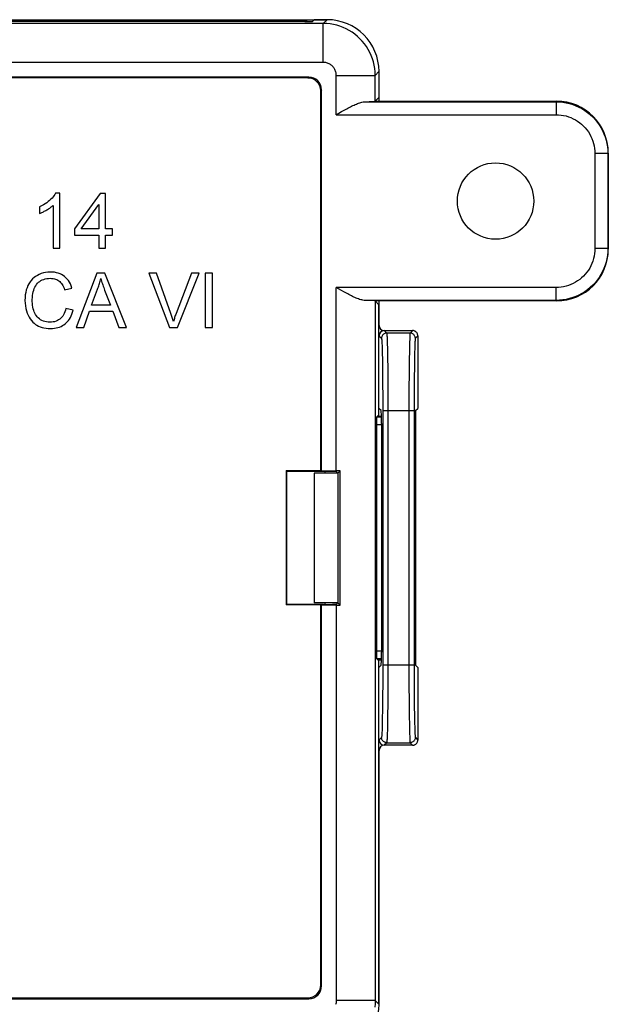
# Model space of a CAD drawing. Units: millimetres. Extents: x 124 to 175, y 44 to 175.
# Drawn here: x 152 to 175, y 91 to 129 of the extents above; entities that cross this region are included whole.
import ezdxf

# ---------------------------------------------------------------- set-up
doc = ezdxf.new("R2010")
doc.units = ezdxf.units.MM
doc.header["$LTSCALE"] = 16.335
doc.layers.get('0').update_dxf_attribs({"linetype": 'CONTINUOUS'})
for name, color, linetype in [('ASSI', 7, 'CONTINUOUS'), ('DRAFT', 7, 'CONTINUOUS'), ('RACCORDO', 7, 'CONTINUOUS')]:
    doc.layers.add(name, color=color, linetype=linetype)

msp = doc.modelspace()

# ---------------------------------------------------------------- linework, layer by layer
at = {"color": 7, "linetype": 'CONTINUOUS'}
for p, q in [((153.567, 122.242), (153.403, 122.242)), ((153.567, 120.126), (153.567, 122.242)), ((155.122, 122.229), (154.141, 120.865)), ((155.326, 122.229), (155.122, 122.229)), ((155.326, 120.865), (155.326, 122.229)), ((152.789, 121.713), (152.789, 121.463)), ((153.312, 121.775), (153.312, 120.126)), ((154.396, 120.865), (155.071, 121.804)), ((155.071, 121.804), (155.071, 120.865)), ((154.141, 120.865), (154.141, 120.623)), ((155.071, 120.865), (154.396, 120.865)), ((155.607, 120.865), (155.326, 120.865)), ((155.607, 120.623), (155.607, 120.865)), ((154.141, 120.623), (155.071, 120.623)), ((155.071, 120.623), (155.071, 120.126)), ((155.326, 120.126), (155.326, 120.623)), ((155.326, 120.623), (155.607, 120.623)), ((153.312, 120.126), (153.567, 120.126)), ((155.071, 120.126), (155.326, 120.126)), ((154.996, 119.162), (154.197, 117.058)), ((155.3, 119.162), (154.996, 119.162)), ((156.142, 117.058), (155.3, 119.162)), ((157.298, 119.162), (156.999, 119.162)), ((156.999, 119.162), (157.808, 117.058)), ((158.649, 119.162), (158.055, 117.599)), ((158.11, 117.058), (158.949, 119.162)), ((158.949, 119.162), (158.649, 119.162)), ((159.184, 119.162), (159.184, 117.058)), ((159.465, 119.162), (159.184, 119.162)), ((159.465, 117.058), (159.465, 119.162)), ((153.753, 118.519), (154.034, 118.584)), ((154.794, 117.925), (155.022, 118.539)), ((155.298, 118.503), (155.525, 117.925)), ((155.525, 117.925), (154.794, 117.925)), ((154.085, 117.726), (153.804, 117.796)), ((154.493, 117.058), (154.715, 117.696)), ((154.715, 117.696), (155.61, 117.696)), ((155.61, 117.696), (155.844, 117.058)), ((154.197, 117.058), (154.493, 117.058)), ((155.844, 117.058), (156.142, 117.058)), ((157.808, 117.058), (158.11, 117.058)), ((159.184, 117.058), (159.465, 117.058)), ((165.846, 113.647), (165.982, 113.643)), ((164.304, 111.44), (163.388, 111.44)), ((164.304, 106.44), (163.388, 106.44)), ((165.846, 104.232), (165.982, 104.236))]:
    msp.add_line(p, q, dxfattribs=at)
for points in [[(153.403, 122.242), (153.375, 122.194), (153.344, 122.146), (153.308, 122.099), (153.267, 122.053), (153.222, 122.007), (153.173, 121.961), (153.12, 121.917), (153.063, 121.873), (153.001, 121.83), (152.935, 121.79), (152.865, 121.751), (152.789, 121.713)], [(153.065, 121.596), (153.096, 121.615), (153.126, 121.634), (153.156, 121.653), (153.184, 121.672), (153.212, 121.692), (153.239, 121.712), (153.264, 121.732), (153.289, 121.753), (153.312, 121.775)], [(152.789, 121.463), (152.819, 121.474), (152.85, 121.487), (152.88, 121.5), (152.91, 121.514), (152.941, 121.529), (152.971, 121.545), (153.002, 121.561), (153.033, 121.579), (153.065, 121.596)], [(154.034, 118.584), (154.007, 118.664), (153.976, 118.739), (153.94, 118.807), (153.9, 118.87), (153.855, 118.927), (153.806, 118.978), (153.755, 119.024), (153.699, 119.065), (153.64, 119.1), (153.576, 119.131), (153.509, 119.156), (153.437, 119.176), (153.359, 119.19), (153.276, 119.198), (153.192, 119.2), (153.106, 119.195), (153.018, 119.183), (152.934, 119.165), (152.852, 119.14), (152.774, 119.108), (152.701, 119.072), (152.634, 119.03), (152.573, 118.984), (152.516, 118.933), (152.465, 118.878), (152.418, 118.818), (152.376, 118.751), (152.337, 118.677), (152.302, 118.597), (152.274, 118.51), (152.251, 118.416), (152.235, 118.316), (152.226, 118.213), (152.224, 118.106), (152.229, 117.997), (152.241, 117.893), (152.259, 117.795), (152.284, 117.702)], [(152.542, 118.439), (152.56, 118.504), (152.582, 118.565), (152.608, 118.622), (152.638, 118.674), (152.671, 118.722), (152.709, 118.766), (152.749, 118.805), (152.794, 118.84), (152.841, 118.871), (152.892, 118.897), (152.946, 118.919), (153.004, 118.936), (153.065, 118.948), (153.129, 118.955), (153.197, 118.958)], [(153.197, 118.958), (153.254, 118.955), (153.308, 118.948), (153.359, 118.938), (153.407, 118.924), (153.451, 118.907), (153.493, 118.886), (153.532, 118.862), (153.567, 118.833), (153.601, 118.801), (153.632, 118.764), (153.661, 118.722), (153.688, 118.677), (153.712, 118.628), (153.734, 118.576), (153.753, 118.519)], [(155.022, 118.539), (155.039, 118.583), (155.056, 118.626), (155.072, 118.671), (155.087, 118.715), (155.101, 118.761), (155.115, 118.806), (155.127, 118.852), (155.139, 118.898), (155.149, 118.945)], [(155.149, 118.945), (155.164, 118.897), (155.179, 118.849), (155.194, 118.8), (155.211, 118.751), (155.227, 118.702), (155.245, 118.653), (155.262, 118.603), (155.28, 118.553), (155.298, 118.503)], [(157.954, 117.294), (157.944, 117.331), (157.932, 117.369), (157.921, 117.407), (157.909, 117.445), (157.897, 117.483), (157.884, 117.521), (157.871, 117.56), (157.858, 117.599), (157.298, 119.162)], [(153.804, 117.796), (153.786, 117.728), (153.765, 117.665), (153.74, 117.606), (153.711, 117.551), (153.679, 117.502), (153.644, 117.457), (153.606, 117.417), (153.566, 117.382), (153.522, 117.352), (153.474, 117.325), (153.423, 117.303), (153.369, 117.285), (153.311, 117.273), (153.249, 117.265), (153.186, 117.262), (153.122, 117.266), (153.057, 117.275), (152.995, 117.289), (152.936, 117.308), (152.88, 117.332), (152.828, 117.36), (152.781, 117.392), (152.738, 117.427), (152.699, 117.466), (152.664, 117.509), (152.633, 117.556), (152.606, 117.607), (152.582, 117.661), (152.561, 117.72), (152.543, 117.782), (152.529, 117.848), (152.517, 117.918), (152.51, 117.99), (152.505, 118.066), (152.504, 118.144), (152.508, 118.221), (152.515, 118.296), (152.527, 118.37), (152.542, 118.439)], [(152.284, 117.702), (152.313, 117.614), (152.347, 117.533), (152.385, 117.458), (152.427, 117.389), (152.472, 117.328), (152.521, 117.272), (152.573, 117.223), (152.627, 117.181), (152.683, 117.144), (152.744, 117.113), (152.81, 117.085), (152.881, 117.062), (152.957, 117.044), (153.038, 117.031), (153.123, 117.023), (153.213, 117.02)], [(153.213, 117.02), (153.289, 117.023), (153.361, 117.03), (153.429, 117.042), (153.494, 117.058), (153.556, 117.079), (153.615, 117.104), (153.67, 117.133), (153.722, 117.165), (153.771, 117.202), (153.817, 117.242), (153.861, 117.286), (153.902, 117.335), (153.94, 117.388), (153.976, 117.447), (154.009, 117.509), (154.037, 117.577), (154.063, 117.649), (154.085, 117.726)], [(158.055, 117.599), (158.041, 117.56), (158.027, 117.522), (158.014, 117.483), (158.001, 117.445), (157.989, 117.407), (157.977, 117.369), (157.965, 117.332), (157.954, 117.294)]]:
    msp.add_lwpolyline(points, dxfattribs=at)
at = {"layer": 'ASSI', "color": 7, "linetype": 'CONTINUOUS'}
for p, q in [((143.788, 128.94), (163.888, 128.94)), ((163.023, 128.87), (143.788, 128.87)), ((163.323, 128.875), (163.388, 128.94)), ((165.888, 126.94), (165.888, 125.791)), ((165.888, 118.088), (165.888, 117.14)), ((165.888, 113.647), (165.888, 116.74)), ((166.088, 116.94), (167.188, 116.94)), ((167.388, 116.74), (167.388, 113.94)), ((165.975, 113.852), (165.888, 113.94)), ((167.3, 113.852), (167.388, 113.94)), ((165.984, 113.352), (165.984, 104.527)), ((167.292, 113.352), (167.292, 104.527)), ((165.888, 101.14), (165.888, 104.232)), ((165.975, 104.027), (165.888, 103.94)), ((167.3, 104.027), (167.388, 103.94)), ((167.388, 103.94), (167.388, 101.14)), ((165.888, 100.74), (165.888, 90.939)), ((167.188, 100.94), (166.088, 100.94))]:
    msp.add_line(p, q, dxfattribs=at)
at = {"layer": 'ASSI', "color": 250, "linetype": 'CONTINUOUS'}
for p, q in [((165.888, 116.74), (165.985, 116.643)), ((166.088, 116.94), (166.185, 116.843)), ((167.091, 116.843), (166.185, 116.843)), ((167.188, 116.94), (167.091, 116.843)), ((167.388, 116.74), (167.291, 116.643)), ((166.005, 116.38), (166.009, 116.256)), ((166.205, 116.561), (166.209, 116.428)), ((166.209, 116.428), (166.213, 116.261)), ((167.065, 116.342), (167.061, 116.155)), ((167.069, 116.494), (167.065, 116.342)), ((166.009, 116.256), (166.013, 116.1)), ((166.013, 116.1), (166.019, 115.804)), ((166.213, 116.261), (166.219, 115.944)), ((166.219, 115.944), (166.225, 115.445)), ((167.061, 116.155), (167.055, 115.814)), ((167.263, 116.093), (167.259, 115.9)), ((167.267, 116.251), (167.263, 116.093)), ((166.019, 115.804), (166.024, 115.457)), ((167.055, 115.814), (167.049, 115.305)), ((167.253, 115.565), (167.248, 115.089)), ((167.259, 115.9), (167.253, 115.565)), ((166.024, 115.457), (166.029, 114.981)), ((166.225, 115.445), (166.23, 114.814)), ((167.049, 115.305), (167.045, 114.685)), ((166.029, 114.981), (166.032, 114.314)), ((166.23, 114.814), (166.233, 114.034)), ((167.248, 115.089), (167.244, 114.519)), ((167.045, 114.685), (167.043, 113.936)), ((167.244, 114.519), (167.244, 103.57)), ((166.032, 114.314), (166.033, 104.036)), ((166.233, 114.034), (166.233, 103.943)), ((167.243, 113.843), (166.033, 113.843)), ((167.043, 113.936), (167.044, 103.311)), ((163.792, 111.504), (163.792, 111.44)), ((163.792, 106.44), (163.792, 106.375)), ((166.033, 104.036), (166.031, 103.353)), ((166.033, 104.036), (167.243, 104.036)), ((166.233, 103.943), (166.231, 103.186)), ((167.244, 103.57), (167.247, 102.908)), ((166.031, 103.353), (166.028, 102.78)), ((166.231, 103.186), (166.226, 102.563)), ((167.044, 103.311), (167.049, 102.574)), ((166.028, 102.78), (166.022, 102.304)), ((167.247, 102.908), (167.252, 102.433)), ((166.022, 102.304), (166.017, 101.97)), ((166.226, 102.563), (166.221, 102.054)), ((167.049, 102.574), (167.055, 102.066)), ((167.252, 102.433), (167.257, 102.085)), ((166.017, 101.97), (166.013, 101.779)), ((166.221, 102.054), (166.215, 101.716)), ((167.055, 102.066), (167.061, 101.724)), ((167.257, 102.085), (167.263, 101.786)), ((166.013, 101.779), (166.009, 101.623)), ((166.215, 101.716), (166.211, 101.53)), ((167.061, 101.724), (167.065, 101.537)), ((167.065, 101.537), (167.069, 101.385)), ((167.263, 101.786), (167.267, 101.629)), ((167.267, 101.629), (167.271, 101.502)), ((165.985, 101.237), (165.888, 101.14)), ((167.069, 101.385), (167.073, 101.266)), ((167.291, 101.237), (167.388, 101.14)), ((166.185, 101.037), (166.088, 100.94)), ((166.185, 101.037), (167.091, 101.037)), ((167.091, 101.037), (167.188, 100.94))]:
    msp.add_line(p, q, dxfattribs=at)
for points in [[(166.185, 116.843), (166.159, 116.841), (166.133, 116.836), (166.108, 116.828), (166.085, 116.816), (166.063, 116.801), (166.043, 116.784), (166.026, 116.764), (166.012, 116.743), (166, 116.719), (165.992, 116.695), (165.987, 116.669), (165.985, 116.643)], [(166.185, 116.843), (166.186, 116.84), (166.188, 116.833), (166.19, 116.823), (166.191, 116.809), (166.193, 116.791), (166.195, 116.768), (166.197, 116.739), (166.199, 116.705), (166.201, 116.664), (166.203, 116.616), (166.205, 116.561)], [(167.091, 116.843), (167.089, 116.84), (167.088, 116.833), (167.086, 116.823), (167.085, 116.809), (167.083, 116.79), (167.081, 116.767), (167.079, 116.738), (167.077, 116.703), (167.075, 116.661), (167.073, 116.613), (167.069, 116.494)], [(167.291, 116.643), (167.289, 116.669), (167.284, 116.695), (167.276, 116.719), (167.264, 116.743), (167.25, 116.764), (167.232, 116.784), (167.213, 116.801), (167.191, 116.816), (167.168, 116.828), (167.143, 116.836), (167.117, 116.841), (167.091, 116.843)], [(165.985, 116.643), (165.986, 116.641), (165.988, 116.635), (165.99, 116.625), (165.991, 116.612), (165.993, 116.595), (165.995, 116.573), (165.997, 116.546), (165.999, 116.514), (166.001, 116.476), (166.003, 116.431), (166.005, 116.38)], [(167.291, 116.643), (167.289, 116.641), (167.288, 116.634), (167.286, 116.625), (167.284, 116.611), (167.283, 116.594), (167.281, 116.572), (167.279, 116.545), (167.277, 116.512), (167.275, 116.474), (167.273, 116.428), (167.271, 116.377), (167.267, 116.251)], [(166.009, 101.623), (166.005, 101.499), (166.003, 101.448), (166.001, 101.404), (165.999, 101.365), (165.997, 101.333), (165.995, 101.307), (165.993, 101.285), (165.991, 101.268), (165.99, 101.255), (165.988, 101.245), (165.986, 101.239), (165.985, 101.237)], [(166.211, 101.53), (166.207, 101.38), (166.205, 101.318), (166.203, 101.263), (166.201, 101.216), (166.199, 101.175), (166.197, 101.14), (166.195, 101.112), (166.193, 101.088), (166.191, 101.07), (166.19, 101.056), (166.188, 101.046), (166.186, 101.04), (166.185, 101.037)], [(167.271, 101.502), (167.273, 101.451), (167.275, 101.406), (167.277, 101.367), (167.279, 101.335), (167.281, 101.307), (167.283, 101.285), (167.284, 101.268), (167.286, 101.255), (167.288, 101.245), (167.289, 101.239), (167.291, 101.237)], [(166.185, 101.037), (166.159, 101.038), (166.133, 101.043), (166.108, 101.052), (166.085, 101.063), (166.063, 101.078), (166.043, 101.095), (166.026, 101.115), (166.012, 101.137), (166, 101.16), (165.992, 101.185), (165.987, 101.21), (165.985, 101.237)], [(167.073, 101.266), (167.075, 101.218), (167.077, 101.177), (167.079, 101.142), (167.081, 101.113), (167.083, 101.089), (167.085, 101.07), (167.086, 101.056), (167.088, 101.046), (167.089, 101.04), (167.091, 101.037)], [(167.291, 101.237), (167.289, 101.21), (167.284, 101.185), (167.276, 101.16), (167.264, 101.137), (167.25, 101.115), (167.232, 101.095), (167.213, 101.078), (167.191, 101.063), (167.168, 101.052), (167.143, 101.043), (167.117, 101.038), (167.091, 101.037)]]:
    msp.add_lwpolyline(points, dxfattribs=at)
at = {"layer": 'ASSI', "color": 7, "linetype": 'CONTINUOUS'}
for points in [[(167.388, 116.74), (167.386, 116.766), (167.381, 116.791), (167.373, 116.816), (167.361, 116.84), (167.347, 116.861), (167.329, 116.881), (167.31, 116.898), (167.288, 116.913), (167.264, 116.924), (167.24, 116.933), (167.214, 116.938), (167.188, 116.94)], [(167.188, 100.94), (167.214, 100.941), (167.24, 100.946), (167.264, 100.955), (167.288, 100.966), (167.31, 100.981), (167.329, 100.998), (167.347, 101.018), (167.361, 101.04), (167.373, 101.063), (167.381, 101.088), (167.386, 101.114), (167.388, 101.14)]]:
    msp.add_lwpolyline(points, dxfattribs=at)
for centre, major_axis, ratio, start_param, end_param in [((163.023, 128.875), (0.3, 0), 0.017455, 4.712389, 6.265732), ((163.888, 126.939), (-1.415, -1.415), 0.999695, 8.639532, 10.210024), ((166.088, 117.14), (0.141, 0.141), 0.999695, -3.926839, -2.356347), ((166.088, 116.74), (0.141, -0.141), 0.999695, 2.356347, 3.926839), ((165.975, 113.352), (0, 0.5), 0.017455, -1.570796, -0.017453), ((167.301, 113.352), (0, 0.5), 0.017455, 0.017453, 1.570796), ((165.975, 104.527), (0, 0.5), 0.017455, -3.124139, -1.570796), ((167.301, 104.527), (0, 0.5), 0.017455, -4.712389, -3.159046), ((166.088, 101.14), (0.141, 0.141), 0.999695, -3.926839, -2.356347), ((166.088, 100.74), (0.141, -0.141), 0.999695, 2.356347, 3.926839), ((163.888, 90.94), (-1.415, 1.415), 0.999695, 8.639532, 10.210024)]:
    msp.add_ellipse(centre, major_axis=major_axis, ratio=ratio, start_param=start_param, end_param=end_param, dxfattribs=at)
at = {"layer": 'DRAFT', "color": 7, "linetype": 'CONTINUOUS'}
for p, q in [((143.788, 128.94), (163.388, 128.94)), ((165.888, 125.94), (165.74, 125.791)), ((165.888, 117.94), (165.74, 118.088)), ((165.888, 113.647), (165.888, 117.94)), ((165.888, 113.69), (165.846, 113.647)), ((163.638, 111.527), (162.301, 111.527)), ((162.301, 111.527), (162.301, 106.352)), ((162.323, 111.504), (162.301, 111.527)), ((162.323, 111.504), (162.323, 106.375)), ((163.388, 111.44), (163.388, 106.44)), ((163.638, 111.527), (163.673, 111.53)), ((164.304, 111.44), (164.304, 106.44)), ((162.323, 106.375), (162.301, 106.352)), ((163.638, 106.352), (162.301, 106.352)), ((163.638, 106.352), (163.673, 106.349)), ((165.888, 104.19), (165.846, 104.232)), ((165.888, 103.94), (165.888, 104.232))]:
    msp.add_line(p, q, dxfattribs=at)
msp.add_circle((170.388, 121.94), 1.474, dxfattribs=at)
at = {"layer": 'RACCORDO', "color": 7, "linetype": 'CONTINUOUS'}
for p, q in [((163.122, 128.87), (143.788, 128.87)), ((163.322, 128.873), (163.388, 128.94)), ((163.888, 128.94), (163.388, 128.94)), ((165.888, 126.94), (165.888, 125.791)), ((163.181, 126.725), (128.595, 126.725)), ((163.145, 126.69), (128.63, 126.69)), ((163.638, 111.527), (163.638, 126.197)), ((163.673, 111.53), (163.673, 126.233)), ((165.739, 125.791), (165.74, 125.791)), ((165.74, 125.791), (172.74, 125.791)), ((164.239, 125.274), (164.444, 125.391)), ((174.74, 123.792), (174.74, 120.088)), ((164.435, 118.493), (164.239, 118.606)), ((164.533, 118.437), (164.435, 118.493)), ((165.739, 118.088), (165.74, 118.088)), ((172.74, 118.088), (165.74, 118.088)), ((165.888, 118.088), (165.888, 117.14)), ((165.888, 113.94), (165.888, 116.74)), ((166.088, 116.94), (167.188, 116.94)), ((167.388, 116.74), (167.388, 113.94)), ((165.797, 113.599), (165.846, 113.647)), ((165.975, 113.852), (165.888, 113.94)), ((167.3, 113.852), (167.388, 113.94)), ((165.792, 113.299), (165.792, 104.58)), ((165.984, 113.352), (165.984, 104.527)), ((167.292, 113.352), (167.292, 104.527)), ((163.748, 111.504), (162.323, 111.504)), ((163.673, 111.53), (164.239, 111.53)), ((164.248, 111.496), (164.304, 111.44)), ((164.304, 111.44), (164.395, 111.53)), ((164.395, 106.349), (164.395, 111.53)), ((164.248, 106.384), (164.304, 106.44)), ((164.304, 106.44), (164.395, 106.349)), ((163.748, 106.375), (162.323, 106.375)), ((163.638, 91.682), (163.638, 106.352)), ((164.239, 106.349), (163.673, 106.349)), ((163.673, 91.647), (163.673, 106.349)), ((165.797, 104.281), (165.846, 104.232)), ((165.888, 90.939), (165.888, 104.19)), ((165.975, 104.027), (165.888, 103.94)), ((167.3, 104.027), (167.388, 103.94)), ((167.388, 103.94), (167.388, 101.14)), ((167.188, 100.94), (166.088, 100.94)), ((128.595, 91.154), (163.181, 91.154)), ((128.63, 91.19), (163.145, 91.19))]:
    msp.add_line(p, q, dxfattribs=at)
at = {"layer": 'RACCORDO', "color": 250, "linetype": 'CONTINUOUS'}
for p, q in [((163.888, 128.94), (163.739, 128.791)), ((163.739, 128.791), (132.726, 128.791)), ((163.739, 127.291), (163.739, 128.791)), ((163.739, 127.291), (131.711, 127.291)), ((165.888, 126.94), (165.739, 126.791)), ((163.181, 126.725), (163.145, 126.69)), ((164.239, 125.274), (164.239, 126.791)), ((164.239, 126.791), (165.739, 126.791)), ((165.739, 125.791), (165.739, 126.791)), ((163.673, 126.233), (163.638, 126.197)), ((172.722, 125.774), (172.74, 125.791)), ((165.349, 125.774), (172.722, 125.774)), ((172.722, 125.774), (172.722, 125.274)), ((164.239, 125.274), (172.722, 125.274)), ((174.722, 123.774), (174.222, 123.774)), ((174.222, 123.774), (174.222, 120.105)), ((174.722, 123.774), (174.74, 123.792)), ((174.722, 123.774), (174.722, 120.105)), ((174.722, 120.105), (174.222, 120.105)), ((174.722, 120.105), (174.74, 120.088)), ((172.722, 118.606), (164.239, 118.606)), ((164.239, 111.53), (164.239, 118.606)), ((172.722, 118.106), (172.722, 118.606)), ((172.722, 118.106), (165.349, 118.106)), ((165.739, 118.088), (165.739, 91.088)), ((172.722, 118.106), (172.74, 118.088)), ((165.888, 116.74), (165.985, 116.643)), ((166.088, 116.94), (166.185, 116.843)), ((167.091, 116.843), (166.185, 116.843)), ((167.188, 116.94), (167.091, 116.843)), ((167.388, 116.74), (167.291, 116.643)), ((166.005, 116.38), (166.009, 116.256)), ((166.205, 116.561), (166.209, 116.428)), ((166.209, 116.428), (166.213, 116.261)), ((167.065, 116.342), (167.061, 116.155)), ((167.069, 116.494), (167.065, 116.342)), ((166.009, 116.256), (166.013, 116.1)), ((166.013, 116.1), (166.019, 115.804)), ((166.213, 116.261), (166.219, 115.944)), ((166.219, 115.944), (166.225, 115.445)), ((167.061, 116.155), (167.055, 115.814)), ((167.263, 116.093), (167.259, 115.9)), ((167.267, 116.251), (167.263, 116.093)), ((166.019, 115.804), (166.024, 115.457)), ((167.055, 115.814), (167.049, 115.305)), ((167.253, 115.565), (167.248, 115.089)), ((167.259, 115.9), (167.253, 115.565)), ((166.024, 115.457), (166.029, 114.981)), ((166.225, 115.445), (166.23, 114.814)), ((167.049, 115.305), (167.045, 114.685)), ((166.029, 114.981), (166.032, 114.314)), ((166.23, 114.814), (166.233, 114.034)), ((167.248, 115.089), (167.244, 114.519)), ((167.045, 114.685), (167.043, 113.936)), ((167.244, 114.519), (167.244, 103.57)), ((166.032, 114.314), (166.033, 104.036)), ((166.233, 114.034), (166.233, 103.943)), ((167.243, 113.843), (166.033, 113.843)), ((167.043, 113.936), (167.044, 103.311)), ((165.984, 113.299), (165.792, 113.299)), ((165.983, 113.599), (165.797, 113.599)), ((163.792, 111.504), (163.792, 111.44)), ((163.792, 106.44), (163.792, 106.375)), ((164.239, 106.349), (164.239, 91.088)), ((165.792, 104.58), (165.984, 104.58)), ((165.797, 104.281), (165.983, 104.281)), ((166.033, 104.036), (166.031, 103.353)), ((166.033, 104.036), (167.243, 104.036)), ((166.233, 103.943), (166.231, 103.186)), ((167.244, 103.57), (167.247, 102.908)), ((166.031, 103.353), (166.028, 102.78)), ((166.231, 103.186), (166.226, 102.563)), ((167.044, 103.311), (167.049, 102.574)), ((166.028, 102.78), (166.022, 102.304)), ((167.247, 102.908), (167.252, 102.433)), ((166.022, 102.304), (166.017, 101.97)), ((166.226, 102.563), (166.221, 102.054)), ((167.049, 102.574), (167.055, 102.066)), ((167.252, 102.433), (167.257, 102.085)), ((166.017, 101.97), (166.013, 101.779)), ((166.221, 102.054), (166.215, 101.716)), ((167.055, 102.066), (167.061, 101.724)), ((167.257, 102.085), (167.263, 101.786)), ((166.013, 101.779), (166.009, 101.623)), ((166.215, 101.716), (166.211, 101.53)), ((167.061, 101.724), (167.065, 101.537)), ((167.065, 101.537), (167.069, 101.385)), ((167.263, 101.786), (167.267, 101.629)), ((167.267, 101.629), (167.271, 101.502)), ((165.985, 101.237), (165.888, 101.14)), ((167.069, 101.385), (167.073, 101.266)), ((167.291, 101.237), (167.388, 101.14)), ((166.185, 101.037), (166.088, 100.94)), ((166.185, 101.037), (167.091, 101.037)), ((167.091, 101.037), (167.188, 100.94)), ((163.673, 91.647), (163.638, 91.682)), ((163.181, 91.154), (163.145, 91.19)), ((165.739, 91.088), (164.239, 91.088)), ((165.888, 90.939), (165.739, 91.088))]:
    msp.add_line(p, q, dxfattribs=at)
for points in [[(165.739, 126.791), (165.735, 126.922), (165.722, 127.052), (165.701, 127.181), (165.671, 127.309), (165.633, 127.434), (165.587, 127.556), (165.533, 127.675), (165.471, 127.791), (165.402, 127.902), (165.326, 128.008), (165.243, 128.109), (165.153, 128.205), (165.058, 128.294), (164.957, 128.377), (164.85, 128.454), (164.739, 128.523), (164.624, 128.584), (164.505, 128.638), (164.382, 128.685), (164.257, 128.723), (164.129, 128.752), (164, 128.774), (163.87, 128.787), (163.739, 128.791)], [(164.239, 126.791), (164.238, 126.824), (164.235, 126.856), (164.23, 126.888), (164.222, 126.92), (164.213, 126.952), (164.201, 126.982), (164.188, 127.012), (164.172, 127.041), (164.155, 127.069), (164.136, 127.095), (164.115, 127.121), (164.093, 127.145), (164.069, 127.167), (164.044, 127.188), (164.017, 127.207), (163.989, 127.224), (163.96, 127.24), (163.931, 127.253), (163.9, 127.265), (163.868, 127.274), (163.837, 127.282), (163.805, 127.287), (163.772, 127.29), (163.739, 127.291)], [(172.722, 125.774), (172.853, 125.769), (172.983, 125.757), (173.112, 125.735), (173.24, 125.706), (173.365, 125.668), (173.487, 125.621), (173.607, 125.567), (173.722, 125.506), (173.833, 125.437), (173.94, 125.36), (174.041, 125.277), (174.136, 125.188), (174.226, 125.092), (174.309, 124.991), (174.385, 124.885), (174.454, 124.774), (174.516, 124.658), (174.57, 124.539), (174.616, 124.417), (174.654, 124.292), (174.683, 124.164), (174.705, 124.035), (174.718, 123.905), (174.722, 123.774)], [(172.722, 125.274), (172.821, 125.27), (172.918, 125.261), (173.014, 125.245), (173.11, 125.223), (173.204, 125.194), (173.296, 125.16), (173.385, 125.119), (173.472, 125.073), (173.555, 125.021), (173.635, 124.964), (173.711, 124.902), (173.783, 124.835), (173.85, 124.763), (173.912, 124.687), (173.969, 124.607), (174.021, 124.524), (174.068, 124.437), (174.108, 124.348), (174.142, 124.256), (174.171, 124.161), (174.193, 124.066), (174.209, 123.97), (174.219, 123.872), (174.222, 123.774)], [(174.722, 120.105), (174.718, 119.975), (174.705, 119.844), (174.683, 119.715), (174.654, 119.588), (174.616, 119.463), (174.57, 119.34), (174.516, 119.221), (174.454, 119.105), (174.385, 118.994), (174.309, 118.888), (174.226, 118.787), (174.136, 118.691), (174.041, 118.602), (173.94, 118.519), (173.833, 118.443), (173.722, 118.374), (173.607, 118.312), (173.487, 118.258), (173.365, 118.212), (173.24, 118.174), (173.112, 118.144), (172.983, 118.123), (172.853, 118.11), (172.722, 118.106)], [(174.222, 120.105), (174.219, 120.007), (174.209, 119.91), (174.193, 119.813), (174.171, 119.718), (174.142, 119.624), (174.108, 119.532), (174.068, 119.442), (174.021, 119.356), (173.969, 119.272), (173.912, 119.193), (173.85, 119.116), (173.783, 119.045), (173.711, 118.978), (173.635, 118.915), (173.555, 118.858), (173.472, 118.806), (173.385, 118.76), (173.296, 118.72), (173.204, 118.685), (173.11, 118.657), (173.014, 118.634), (172.918, 118.618), (172.821, 118.609), (172.722, 118.606)], [(166.185, 116.843), (166.159, 116.841), (166.133, 116.836), (166.108, 116.828), (166.085, 116.816), (166.063, 116.801), (166.043, 116.784), (166.026, 116.764), (166.012, 116.743), (166, 116.719), (165.992, 116.695), (165.987, 116.669), (165.985, 116.643)], [(166.185, 116.843), (166.186, 116.84), (166.188, 116.833), (166.19, 116.823), (166.191, 116.809), (166.193, 116.791), (166.195, 116.768), (166.197, 116.739), (166.199, 116.705), (166.201, 116.664), (166.203, 116.616), (166.205, 116.561)], [(167.091, 116.843), (167.089, 116.84), (167.088, 116.833), (167.086, 116.823), (167.085, 116.809), (167.083, 116.79), (167.081, 116.767), (167.079, 116.738), (167.077, 116.703), (167.075, 116.661), (167.073, 116.613), (167.069, 116.494)], [(167.291, 116.643), (167.289, 116.669), (167.284, 116.695), (167.276, 116.719), (167.264, 116.743), (167.25, 116.764), (167.232, 116.784), (167.213, 116.801), (167.191, 116.816), (167.168, 116.828), (167.143, 116.836), (167.117, 116.841), (167.091, 116.843)], [(165.985, 116.643), (165.986, 116.641), (165.988, 116.635), (165.99, 116.625), (165.991, 116.612), (165.993, 116.595), (165.995, 116.573), (165.997, 116.546), (165.999, 116.514), (166.001, 116.476), (166.003, 116.431), (166.005, 116.38)], [(167.291, 116.643), (167.289, 116.641), (167.288, 116.634), (167.286, 116.625), (167.284, 116.611), (167.283, 116.594), (167.281, 116.572), (167.279, 116.545), (167.277, 116.512), (167.275, 116.474), (167.273, 116.428), (167.271, 116.377), (167.267, 116.251)], [(166.009, 101.623), (166.005, 101.499), (166.003, 101.448), (166.001, 101.404), (165.999, 101.365), (165.997, 101.333), (165.995, 101.307), (165.993, 101.285), (165.991, 101.268), (165.99, 101.255), (165.988, 101.245), (165.986, 101.239), (165.985, 101.237)], [(166.211, 101.53), (166.207, 101.38), (166.205, 101.318), (166.203, 101.263), (166.201, 101.216), (166.199, 101.175), (166.197, 101.14), (166.195, 101.112), (166.193, 101.088), (166.191, 101.07), (166.19, 101.056), (166.188, 101.046), (166.186, 101.04), (166.185, 101.037)], [(167.271, 101.502), (167.273, 101.451), (167.275, 101.406), (167.277, 101.367), (167.279, 101.335), (167.281, 101.307), (167.283, 101.285), (167.284, 101.268), (167.286, 101.255), (167.288, 101.245), (167.289, 101.239), (167.291, 101.237)], [(166.185, 101.037), (166.159, 101.038), (166.133, 101.043), (166.108, 101.052), (166.085, 101.063), (166.063, 101.078), (166.043, 101.095), (166.026, 101.115), (166.012, 101.137), (166, 101.16), (165.992, 101.185), (165.987, 101.21), (165.985, 101.237)], [(167.073, 101.266), (167.075, 101.218), (167.077, 101.177), (167.079, 101.142), (167.081, 101.113), (167.083, 101.089), (167.085, 101.07), (167.086, 101.056), (167.088, 101.046), (167.089, 101.04), (167.091, 101.037)], [(167.291, 101.237), (167.289, 101.21), (167.284, 101.185), (167.276, 101.16), (167.264, 101.137), (167.25, 101.115), (167.232, 101.095), (167.213, 101.078), (167.191, 101.063), (167.168, 101.052), (167.143, 101.043), (167.117, 101.038), (167.091, 101.037)], [(164.239, 91.088), (164.238, 91.055), (164.235, 91.023), (164.23, 90.991), (164.222, 90.959), (164.213, 90.928)], [(165.739, 91.088), (165.735, 90.957), (165.722, 90.827)]]:
    msp.add_lwpolyline(points, dxfattribs=at)
at = {"layer": 'RACCORDO', "color": 7, "linetype": 'CONTINUOUS'}
for points in [[(164.444, 125.391), (164.543, 125.447), (164.592, 125.475), (164.641, 125.501), (164.689, 125.527), (164.737, 125.553), (164.784, 125.577), (164.831, 125.601), (164.878, 125.623), (164.924, 125.645), (164.969, 125.666), (165.015, 125.685), (165.059, 125.703), (165.103, 125.72), (165.147, 125.734), (165.189, 125.747), (165.231, 125.758), (165.271, 125.766), (165.311, 125.771), (165.349, 125.774)], [(165.349, 118.106), (165.31, 118.108), (165.269, 118.114), (165.227, 118.122), (165.184, 118.134), (165.14, 118.147), (165.096, 118.162), (165.052, 118.179), (165.007, 118.197), (164.962, 118.217), (164.917, 118.237), (164.871, 118.259), (164.824, 118.282), (164.777, 118.306), (164.729, 118.331), (164.681, 118.357), (164.632, 118.383), (164.583, 118.41), (164.533, 118.437)], [(167.388, 116.74), (167.386, 116.766), (167.381, 116.791), (167.373, 116.816), (167.361, 116.84), (167.347, 116.861), (167.329, 116.881), (167.31, 116.898), (167.288, 116.913), (167.264, 116.924), (167.24, 116.933), (167.214, 116.938), (167.188, 116.94)], [(167.188, 100.94), (167.214, 100.941), (167.24, 100.946), (167.264, 100.955), (167.288, 100.966), (167.31, 100.981), (167.329, 100.998), (167.347, 101.018), (167.361, 101.04), (167.373, 101.063), (167.381, 101.088), (167.386, 101.114), (167.388, 101.14)]]:
    msp.add_lwpolyline(points, dxfattribs=at)
for centre, major_axis, ratio, start_param, end_param in [((163.023, 128.875), (0.3, 0), 0.017455, 4.712389, 6.265732), ((163.122, 128.873), (0.2, 0), 0.017455, -1.570796, -0.017453), ((163.888, 126.939), (-1.415, -1.415), 0.999695, 8.639532, 10.210024), ((163.888, 126.939), (1.415, 1.415), 0.999695, -0.785246, 0.785246), ((163.13, 126.182), (-0.364, -0.364), 0.970288, 2.371274, 3.911912), ((163.165, 126.217), (0.364, 0.364), 0.970288, -0.770319, 0.770319), ((164.239, 125.791), (1.5, 0), 0.017455, -0.73756, -0.017453), ((172.739, 123.791), (1.415, 1.415), 0.999695, -0.785246, 0.785246), ((172.739, 120.088), (-1.415, 1.415), 0.999695, -3.926839, -2.356347), ((164.239, 118.088), (1.5, 0), 0.017455, 0.017453, 0.73756), ((166.088, 117.14), (0.141, 0.141), 0.999695, -3.926839, -2.356347), ((166.088, 116.74), (0.141, -0.141), 0.999695, 2.356347, 3.926839), ((165.975, 113.352), (0, 0.5), 0.017455, -1.570796, -0.017453), ((167.301, 113.352), (0, 0.5), 0.017455, 0.017453, 1.570796), ((165.797, 113.299), (0, 0.3), 0.017455, 0.017453, 1.570796), ((163.748, 111.496), (0.5, 0), 0.017455, 0.017453, 1.570796), ((164.239, 111.504), (1.5, 0), 0.017455, 1.466985, 1.570796), ((163.748, 106.384), (0.5, 0), 0.017455, -1.570796, -0.017453), ((164.239, 106.375), (1.5, 0), 0.017455, -1.570796, -1.466985), ((165.797, 104.58), (0, 0.3), 0.017455, -4.712389, -3.159046), ((165.975, 104.527), (0, 0.5), 0.017455, -3.124139, -1.570796), ((167.301, 104.527), (0, 0.5), 0.017455, -4.712389, -3.159046), ((166.088, 101.14), (0.141, 0.141), 0.999695, -3.926839, -2.356347), ((166.088, 100.74), (0.141, -0.141), 0.999695, 2.356347, 3.926839), ((163.13, 91.697), (-0.364, 0.364), 0.970288, 2.371274, 3.911912), ((163.165, 91.662), (-0.364, 0.364), 0.970288, -3.911912, -2.371274), ((163.888, 90.94), (-1.415, 1.415), 0.999695, -3.926839, -2.356347)]:
    msp.add_ellipse(centre, major_axis=major_axis, ratio=ratio, start_param=start_param, end_param=end_param, dxfattribs=at)

doc.saveas('drawing.dxf')
